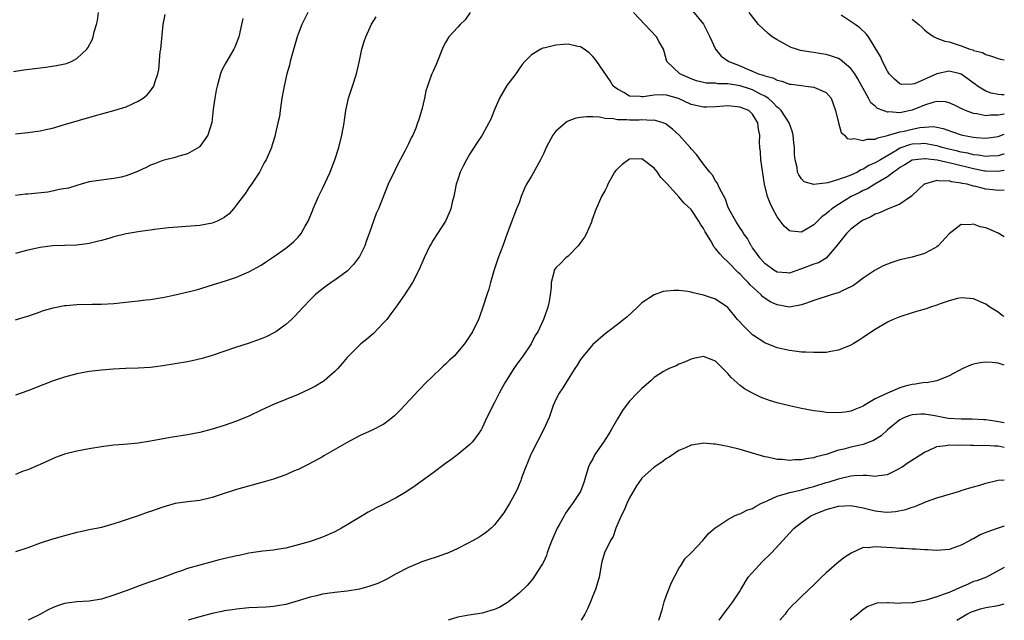
# Model space of a CAD drawing. Units: inches. Extents: x 2511000 to 2514000, y 1518000 to 1521000.
# Drawn here: x 2513840 to 2514000, y 1518000 to 1518098 of the extents above; entities that cross this region are included whole.
import ezdxf

# ---------------------------------------------------------------- set-up
doc = ezdxf.new("R2010")
doc.units = ezdxf.units.IN
doc.header["$MEASUREMENT"] = 0
doc.layers.add('LD25111518_10ft', color=254, linetype='Continuous')

msp = doc.modelspace()

# ---------------------------------------------------------------- linework, layer by layer
at = {"layer": 'LD25111518_10ft'}
for points, elevation in [([(2513949.24, 1518099.24), (2513951, 1518097.07), (2513952.08, 1518095), (2513953, 1518093), (2513953.88, 1518091.88), (2513955.15, 1518091), (2513957, 1518090.28), (2513958.3, 1518089.7), (2513959, 1518089.42), (2513959.95, 1518089), (2513960.76, 1518088.76), (2513961, 1518088.64), (2513962.33, 1518088.33), (2513963, 1518087.93), (2513963.8, 1518087.8), (2513965, 1518087.33), (2513965.3, 1518087.3), (2513967, 1518087.06), (2513967.69, 1518087), (2513969, 1518086.83), (2513969.35, 1518086.65), (2513971, 1518085.93), (2513971.8, 1518085), (2513972.54, 1518083), (2513972.99, 1518080.99), (2513973.45, 1518079.45), (2513973.97, 1518079), (2513974.43, 1518078.43), (2513975, 1518078.34), (2513975.54, 1518078.46), (2513977, 1518078.11), (2513977.65, 1518078.35), (2513979, 1518078.36), (2513979.41, 1518078.59), (2513981, 1518078.92), (2513983, 1518079.54), (2513983.67, 1518079.67), (2513985, 1518080), (2513986.24, 1518080.24), (2513987, 1518080.32), (2513988.39, 1518080.39), (2513989, 1518080.29), (2513990.07, 1518080.07), (2513991.54, 1518079.54), (2513993, 1518079.05), (2513993.19, 1518079), (2513995, 1518078.65), (2513995.4, 1518078.6), (2513997, 1518078.5), (2513999, 1518078.8), (2514000, 1518079.16)], 7780), ([(2513838.65, 1518089.35), (2513840.36, 1518089.64), (2513842.14, 1518089.86), (2513843, 1518089.95), (2513843.93, 1518090.07), (2513845.68, 1518090.32), (2513847.31, 1518090.69), (2513848.1, 1518091), (2513849, 1518091.47), (2513850.59, 1518093), (2513850.77, 1518093.23), (2513851.46, 1518094.54), (2513851.63, 1518095), (2513851.82, 1518095.82), (2513852.18, 1518097), (2513852.33, 1518097.67), (2513852.51, 1518099)], 7740), ([(2513913.04, 1518099), (2513912.21, 1518097.79), (2513911.39, 1518097), (2513911, 1518096.56), (2513909.54, 1518095), (2513909, 1518094.09), (2513908.64, 1518093.36), (2513907.48, 1518090.52), (2513907, 1518089.44), (2513906.78, 1518089), (2513906.69, 1518088.69), (2513906.07, 1518087), (2513905.8, 1518086.2), (2513905.61, 1518085), (2513905.17, 1518083.17), (2513904.6, 1518081.4), (2513904.48, 1518081), (2513904.16, 1518080.16), (2513903.68, 1518079), (2513903.44, 1518078.56), (2513903, 1518077.58), (2513902.37, 1518076.37), (2513901.62, 1518075), (2513901, 1518073.72), (2513900.74, 1518073.26), (2513899.7, 1518071), (2513898.08, 1518067), (2513897.75, 1518066.25), (2513897, 1518064.24), (2513896.58, 1518063), (2513896.13, 1518061.87), (2513895.86, 1518061), (2513895, 1518059.26), (2513894.85, 1518059), (2513894.05, 1518057.95), (2513893, 1518056.86), (2513891, 1518055.37), (2513890.42, 1518055), (2513889.58, 1518054.42), (2513888.46, 1518053.54), (2513887.81, 1518053), (2513887, 1518052.2), (2513885.82, 1518051), (2513884.49, 1518049.51), (2513883.94, 1518049), (2513883, 1518048.15), (2513881.41, 1518047), (2513881.16, 1518046.84), (2513879.82, 1518046.18), (2513879, 1518045.85), (2513876.9, 1518045.1), (2513875, 1518044.48), (2513871, 1518043.12), (2513869.38, 1518042.62), (2513867.76, 1518042.24), (2513867, 1518042.09), (2513865, 1518041.75), (2513863, 1518041.42), (2513861, 1518041.18), (2513859, 1518041.05), (2513856.99, 1518040.99), (2513854.89, 1518040.89), (2513853, 1518040.74), (2513851, 1518040.49), (2513849, 1518040.11), (2513847, 1518039.59), (2513845.15, 1518039), (2513843.59, 1518038.41), (2513841, 1518037.39), (2513839, 1518036.65)], 7790), ([(2513886.59, 1518099), (2513885.61, 1518097), (2513885, 1518095.42), (2513884.86, 1518095), (2513883.97, 1518091.97), (2513883.72, 1518091), (2513883.59, 1518090.41), (2513883.19, 1518089), (2513882.72, 1518087), (2513882.36, 1518085), (2513882.07, 1518083), (2513881.96, 1518082.04), (2513881.74, 1518081), (2513881.34, 1518079.34), (2513881.29, 1518079), (2513881, 1518078.1), (2513880.75, 1518077.25), (2513880.66, 1518077), (2513879.79, 1518075), (2513879.5, 1518074.5), (2513878.71, 1518073), (2513877.42, 1518071), (2513877, 1518070.41), (2513876.45, 1518069.55), (2513875, 1518067.63), (2513874.49, 1518067), (2513873.79, 1518066.21), (2513873, 1518065.61), (2513872.62, 1518065.38), (2513871.82, 1518065), (2513871, 1518064.67), (2513869, 1518064.31), (2513868.23, 1518064.23), (2513863.91, 1518063.91), (2513861.65, 1518063.65), (2513861, 1518063.54), (2513859.32, 1518063.32), (2513857, 1518062.92), (2513855, 1518062.43), (2513854.18, 1518062.18), (2513853, 1518061.86), (2513852.3, 1518061.7), (2513851, 1518061.36), (2513850.69, 1518061.31), (2513848.91, 1518061.09), (2513847, 1518061.05), (2513845, 1518060.97), (2513843, 1518060.73), (2513841, 1518060.29), (2513839.98, 1518059.98), (2513839, 1518059.73)], 7770), ([(2513839, 1518079.19), (2513841, 1518079.41), (2513843, 1518079.7), (2513843.92, 1518079.92), (2513845, 1518080.15), (2513847, 1518080.72), (2513851.84, 1518082.16), (2513855, 1518083.03), (2513857, 1518083.63), (2513858.18, 1518084.18), (2513859, 1518084.51), (2513859.79, 1518085), (2513860.45, 1518085.55), (2513861, 1518086.22), (2513861.54, 1518087), (2513861.74, 1518087.74), (2513862.19, 1518089), (2513862.32, 1518089.68), (2513862.58, 1518092.59), (2513862.65, 1518093), (2513863.03, 1518097), (2513863.35, 1518098.65)], 7750), ([(2513839, 1518048.94), (2513840.6, 1518049.4), (2513841, 1518049.55), (2513842.1, 1518049.9), (2513843, 1518050.25), (2513843.56, 1518050.44), (2513845.11, 1518050.89), (2513847, 1518051.24), (2513847.24, 1518051.24), (2513849, 1518051.42), (2513851.48, 1518051.48), (2513853, 1518051.48), (2513855, 1518051.59), (2513857.92, 1518051.92), (2513859, 1518052.03), (2513860.2, 1518052.2), (2513861, 1518052.26), (2513862.53, 1518052.53), (2513863, 1518052.59), (2513865, 1518053), (2513866.64, 1518053.36), (2513868.24, 1518053.76), (2513869, 1518053.97), (2513870.39, 1518054.39), (2513873.33, 1518055.33), (2513875, 1518055.89), (2513877, 1518056.72), (2513879, 1518057.83), (2513879.69, 1518058.31), (2513881, 1518059.19), (2513883, 1518060.6), (2513883.52, 1518061), (2513884.31, 1518061.69), (2513885, 1518062.41), (2513885.53, 1518063), (2513886.16, 1518064.16), (2513886.65, 1518065), (2513887.34, 1518066.66), (2513887.47, 1518067), (2513888.35, 1518069), (2513889, 1518070.33), (2513890.21, 1518073), (2513890.45, 1518073.55), (2513891, 1518075), (2513891.64, 1518077), (2513892.16, 1518079), (2513892.42, 1518080.42), (2513892.52, 1518081), (2513892.56, 1518081.44), (2513892.79, 1518083), (2513893.21, 1518085), (2513893.87, 1518087), (2513894.51, 1518089), (2513895, 1518091.1), (2513895.41, 1518093), (2513895.77, 1518094.23), (2513896.03, 1518095), (2513896.94, 1518097.06), (2513897.71, 1518098.29)], 7780), ([(2513876.02, 1518097.98), (2513875.82, 1518097), (2513875.34, 1518095), (2513875.26, 1518094.74), (2513875, 1518094.02), (2513874.69, 1518093.31), (2513874.53, 1518093), (2513873.23, 1518090.77), (2513873, 1518090.31), (2513872.52, 1518089.48), (2513872.37, 1518089), (2513872.18, 1518088.18), (2513871.81, 1518087), (2513871.68, 1518086.32), (2513871.43, 1518085), (2513871.21, 1518083.21), (2513870.96, 1518081.04), (2513870.32, 1518079), (2513869, 1518077.13), (2513868.93, 1518077.07), (2513867, 1518075.96), (2513865.58, 1518075.58), (2513865, 1518075.38), (2513863, 1518074.87), (2513861.66, 1518074.34), (2513861, 1518074.11), (2513860.26, 1518073.74), (2513859, 1518073.16), (2513858.59, 1518073), (2513857, 1518072.38), (2513856.18, 1518072.18), (2513855, 1518071.93), (2513853.76, 1518071.76), (2513853, 1518071.69), (2513851, 1518071.38), (2513849.67, 1518071), (2513849, 1518070.83), (2513847.63, 1518070.37), (2513846.13, 1518070.13), (2513845, 1518069.86), (2513844.26, 1518069.74), (2513841, 1518069.41), (2513840.61, 1518069.39), (2513839, 1518069.19)], 7760), ([(2514000, 1518075.92), (2513999.89, 1518075.89), (2513999, 1518075.63), (2513997.58, 1518075.58), (2513997, 1518075.53), (2513995.75, 1518075.75), (2513995, 1518075.81), (2513994.06, 1518076.06), (2513993, 1518076.24), (2513992.4, 1518076.4), (2513990.76, 1518076.76), (2513989.87, 1518077), (2513989.22, 1518077.22), (2513989, 1518077.27), (2513988.69, 1518077.31), (2513987, 1518077.64), (2513986.41, 1518077.59), (2513985, 1518077.52), (2513984.57, 1518077.43), (2513983, 1518076.86), (2513982.63, 1518076.63), (2513979.83, 1518075), (2513979, 1518074.47), (2513977.96, 1518074.04), (2513977, 1518073.45), (2513976.66, 1518073.34), (2513976.09, 1518073), (2513975, 1518072.51), (2513974.16, 1518072.16), (2513973, 1518071.79), (2513971.26, 1518071.26), (2513969, 1518070.98), (2513967.42, 1518071.42), (2513967, 1518071.87), (2513966.52, 1518072.52), (2513966.35, 1518073), (2513966.25, 1518073.75), (2513965.95, 1518075), (2513965.86, 1518075.86), (2513965.85, 1518077), (2513965.74, 1518077.74), (2513965.64, 1518079), (2513965.51, 1518079.51), (2513964.96, 1518081), (2513963.65, 1518083), (2513963.35, 1518083.35), (2513963, 1518083.58), (2513962.32, 1518084.32), (2513961.53, 1518085), (2513961, 1518085.35), (2513960.33, 1518085.67), (2513959, 1518086.39), (2513958.53, 1518086.53), (2513957, 1518087.04), (2513955.29, 1518087.29), (2513955, 1518087.36), (2513953.37, 1518087.37), (2513953, 1518087.44), (2513951.48, 1518087.48), (2513951, 1518087.58), (2513949.87, 1518087.87), (2513949, 1518088.18), (2513947.16, 1518089), (2513945.05, 1518091), (2513944.63, 1518092.63), (2513944.51, 1518093), (2513943.82, 1518094.18), (2513943.38, 1518095), (2513939.61, 1518099)], 7790), ([(2514000, 1518082.42), (2513999, 1518082.27), (2513997.74, 1518082.26), (2513997, 1518082.16), (2513995.54, 1518082.46), (2513995, 1518082.52), (2513993.7, 1518083), (2513993.21, 1518083.21), (2513993, 1518083.33), (2513991.88, 1518083.88), (2513991, 1518084.28), (2513990.41, 1518084.41), (2513989, 1518084.49), (2513988.34, 1518084.34), (2513987, 1518083.9), (2513985, 1518083.06), (2513984.75, 1518083), (2513983, 1518082.64), (2513981.21, 1518082.79), (2513981, 1518082.76), (2513980.26, 1518083), (2513979.36, 1518083.36), (2513979, 1518083.7), (2513978.29, 1518084.29), (2513977.91, 1518085), (2513977, 1518086.6), (2513976.81, 1518087), (2513976.16, 1518088.16), (2513975.64, 1518089), (2513975, 1518089.86), (2513973.3, 1518091.3), (2513973, 1518091.47), (2513971.87, 1518091.87), (2513971, 1518092.13), (2513970.23, 1518092.23), (2513969, 1518092.45), (2513968.49, 1518092.49), (2513966.81, 1518092.81), (2513966.17, 1518093), (2513965.3, 1518093.3), (2513964, 1518094), (2513963, 1518094.5), (2513962.19, 1518095), (2513961.54, 1518095.54), (2513959.96, 1518097), (2513958.46, 1518099)], 7770), ([(2514000, 1518085.57), (2513999.56, 1518085.56), (2513999, 1518085.6), (2513997.85, 1518085.85), (2513997, 1518086.16), (2513995.65, 1518087), (2513995.28, 1518087.28), (2513995, 1518087.46), (2513994.13, 1518088.13), (2513993, 1518088.95), (2513992.84, 1518089), (2513991, 1518089.44), (2513989, 1518089), (2513985.38, 1518087.38), (2513985, 1518087.28), (2513983.25, 1518087.25), (2513983, 1518087.35), (2513982.12, 1518088.12), (2513981.27, 1518089), (2513981, 1518089.42), (2513980.19, 1518091), (2513979.83, 1518091.83), (2513979, 1518093.22), (2513977.88, 1518095), (2513977.5, 1518095.5), (2513976.48, 1518096.48), (2513975.74, 1518097), (2513973.45, 1518098.55)], 7760), ([(2513985, 1518097.88), (2513986.1, 1518097), (2513986.57, 1518096.57), (2513987, 1518096.14), (2513987.63, 1518095.63), (2513988.6, 1518095), (2513989, 1518094.82), (2513990.3, 1518094.3), (2513991, 1518094.2), (2513993, 1518093.55), (2513994.38, 1518093), (2513994.88, 1518092.88), (2513995, 1518092.8), (2513996.44, 1518092.44), (2513997, 1518092.13), (2513997.89, 1518091.89), (2513999, 1518091.5), (2513999.39, 1518091.39), (2514000, 1518091.25)], 7750), ([(2514000, 1518073.25), (2513999, 1518073.08), (2513998.92, 1518073.08), (2513997, 1518073.13), (2513996.85, 1518073.15), (2513995, 1518073.5), (2513991.67, 1518074.33), (2513989.09, 1518074.91), (2513987.14, 1518075.14), (2513987, 1518075.16), (2513985.48, 1518075), (2513985.06, 1518074.94), (2513985, 1518074.92), (2513983.81, 1518074.19), (2513983, 1518073.75), (2513982.59, 1518073.41), (2513981.96, 1518073), (2513981, 1518072.22), (2513978.91, 1518071), (2513977.73, 1518070.27), (2513977, 1518069.97), (2513976.37, 1518069.63), (2513975.06, 1518069), (2513973, 1518067.71), (2513971.92, 1518067), (2513971.41, 1518066.59), (2513971, 1518066.18), (2513970.31, 1518065.69), (2513969.6, 1518065), (2513969, 1518064.38), (2513967, 1518063.19), (2513965.34, 1518063.34), (2513965, 1518063.42), (2513964.16, 1518064.16), (2513963, 1518065.7), (2513962.31, 1518067), (2513961.9, 1518067.9), (2513961.44, 1518069), (2513960.98, 1518071), (2513960.36, 1518075), (2513960.29, 1518076.29), (2513960.19, 1518077), (2513960.16, 1518077.84), (2513960.21, 1518079), (2513960, 1518080), (2513959.88, 1518081), (2513959, 1518082.42), (2513958.38, 1518083), (2513957.38, 1518083.38), (2513957, 1518083.57), (2513955, 1518083.75), (2513953.66, 1518083.66), (2513953, 1518083.61), (2513951.58, 1518083.58), (2513951, 1518083.56), (2513949, 1518084.02), (2513946.97, 1518084.97), (2513945, 1518085.53), (2513944.45, 1518085.55), (2513943, 1518085.52), (2513941.22, 1518085.22), (2513941, 1518085.22), (2513940.7, 1518085.3), (2513939, 1518085.36), (2513938.06, 1518085.94), (2513937, 1518086.51), (2513936.34, 1518087), (2513935.82, 1518087.82), (2513933.68, 1518091), (2513933.38, 1518091.38), (2513933, 1518091.79), (2513932.38, 1518092.38), (2513931.59, 1518093), (2513931, 1518093.37), (2513930.56, 1518093.44), (2513929, 1518093.84), (2513928.23, 1518093.77), (2513927, 1518093.68), (2513925.23, 1518093.23), (2513924.85, 1518093.15), (2513924.52, 1518093), (2513923, 1518092.08), (2513921.94, 1518091), (2513921.52, 1518090.48), (2513921, 1518089.78), (2513920.47, 1518089), (2513919, 1518087.07), (2513917.78, 1518085), (2513916.94, 1518083), (2513916.39, 1518081.61), (2513915, 1518079.01), (2513914.19, 1518077.81), (2513913, 1518075.94), (2513912.43, 1518075), (2513911.92, 1518074.08), (2513911.41, 1518073), (2513911, 1518071.76), (2513910.77, 1518071), (2513910.35, 1518069), (2513910.11, 1518068.11), (2513909.86, 1518067), (2513909.63, 1518066.37), (2513909, 1518065), (2513907.7, 1518063), (2513907, 1518061.88), (2513906.68, 1518061.32), (2513906.47, 1518061), (2513905.52, 1518059), (2513905, 1518057.79), (2513904.78, 1518057.22), (2513903.62, 1518055), (2513902.32, 1518053), (2513900.91, 1518051), (2513900.12, 1518049.88), (2513899.44, 1518049), (2513899, 1518048.47), (2513897.29, 1518046.71), (2513896.22, 1518045.78), (2513895.22, 1518045), (2513895, 1518044.81), (2513893, 1518042.79), (2513892.2, 1518041.8), (2513891.46, 1518041), (2513891, 1518040.54), (2513889.27, 1518039), (2513889.12, 1518038.88), (2513887.86, 1518038.14), (2513887, 1518037.67), (2513885, 1518036.77), (2513881, 1518035.14), (2513879, 1518034.24), (2513877, 1518033.25), (2513876.44, 1518033), (2513875, 1518032.41), (2513873, 1518031.74), (2513871, 1518031.12), (2513869, 1518030.57), (2513867, 1518030.18), (2513864.24, 1518029.76), (2513861, 1518029.19), (2513859, 1518028.87), (2513856.62, 1518028.62), (2513855, 1518028.5), (2513853, 1518028.25), (2513851, 1518027.92), (2513849, 1518027.56), (2513847, 1518027.05), (2513846.86, 1518027), (2513845.5, 1518026.5), (2513843, 1518025.38), (2513842.75, 1518025.25), (2513841, 1518024.53), (2513840.27, 1518024.27), (2513839, 1518023.76)], 7800), ([(2514000, 1518070.03), (2513999, 1518069.97), (2513998.11, 1518070.11), (2513997, 1518070.23), (2513995.37, 1518070.63), (2513995, 1518070.69), (2513993.93, 1518071), (2513993.15, 1518071.15), (2513993, 1518071.2), (2513991.42, 1518071.42), (2513991, 1518071.56), (2513989.52, 1518071.52), (2513989, 1518071.61), (2513987, 1518071.02), (2513986.96, 1518071), (2513985, 1518069.18), (2513984.91, 1518069.09), (2513983, 1518067.74), (2513981, 1518066.94), (2513979.66, 1518066.34), (2513979, 1518066.13), (2513978.28, 1518065.72), (2513977, 1518065.17), (2513976.73, 1518065), (2513975, 1518063.71), (2513974.28, 1518063), (2513973, 1518061.38), (2513972.85, 1518061.15), (2513971.01, 1518058.99), (2513969.77, 1518058.23), (2513969, 1518057.98), (2513967, 1518057.24), (2513966.8, 1518057.2), (2513965, 1518056.54), (2513964.58, 1518056.58), (2513963, 1518056.67), (2513962.47, 1518057), (2513961, 1518058.1), (2513960.19, 1518059), (2513959.73, 1518059.73), (2513959, 1518060.66), (2513958.87, 1518060.87), (2513958.76, 1518061), (2513958.18, 1518062.18), (2513957.53, 1518063), (2513957.36, 1518063.36), (2513957, 1518063.85), (2513956.58, 1518064.58), (2513956.26, 1518065), (2513955.15, 1518067), (2513955, 1518067.36), (2513954.59, 1518068.59), (2513953.61, 1518070.39), (2513953.26, 1518071.26), (2513953, 1518071.57), (2513952.5, 1518072.5), (2513952.05, 1518073), (2513951, 1518074.3), (2513949.87, 1518075.87), (2513949, 1518076.8), (2513948.84, 1518077), (2513947.07, 1518079), (2513945.98, 1518079.98), (2513945, 1518080.76), (2513944.86, 1518080.86), (2513944.48, 1518081), (2513943, 1518081.44), (2513942.62, 1518081.38), (2513941, 1518081.47), (2513940.56, 1518081.44), (2513939, 1518081.42), (2513938.52, 1518081.48), (2513937, 1518081.5), (2513936.35, 1518081.65), (2513935, 1518081.74), (2513934.08, 1518081.92), (2513933, 1518081.99), (2513931.99, 1518082.01), (2513931, 1518081.9), (2513930.23, 1518081.77), (2513928.8, 1518081.2), (2513927, 1518079.64), (2513926.48, 1518079), (2513925.39, 1518077), (2513925, 1518076.07), (2513924.49, 1518075), (2513923, 1518072.3), (2513922.21, 1518071), (2513921.82, 1518070.18), (2513921.35, 1518069), (2513921, 1518067.98), (2513920.6, 1518067), (2513920.16, 1518065.84), (2513919.81, 1518065), (2513919.03, 1518062.97), (2513918.34, 1518061), (2513917.61, 1518059), (2513916.91, 1518056.91), (2513916.34, 1518055), (2513916.06, 1518053.94), (2513915.75, 1518053), (2513915.12, 1518051), (2513914.57, 1518049.43), (2513914.38, 1518049), (2513913.43, 1518047), (2513913, 1518046.32), (2513912.13, 1518045), (2513910.4, 1518043), (2513909.65, 1518042.35), (2513909, 1518041.7), (2513908.62, 1518041.38), (2513908.27, 1518041), (2513907, 1518039.82), (2513905.57, 1518038.43), (2513905, 1518037.8), (2513904.6, 1518037.4), (2513901.71, 1518034.29), (2513901, 1518033.56), (2513900.71, 1518033.29), (2513900.36, 1518033), (2513899, 1518031.95), (2513897.06, 1518030.94), (2513895, 1518030.02), (2513893, 1518028.95), (2513889.22, 1518026.78), (2513889, 1518026.63), (2513886.64, 1518025.36), (2513885, 1518024.58), (2513884.28, 1518024.28), (2513883, 1518023.71), (2513881.01, 1518022.99), (2513879.47, 1518022.53), (2513875, 1518021.3), (2513873, 1518020.67), (2513871, 1518019.99), (2513869, 1518019.51), (2513867, 1518019.28), (2513865, 1518019), (2513863, 1518018.42), (2513861, 1518017.71), (2513860.45, 1518017.55), (2513859, 1518017.02), (2513857, 1518016.38), (2513856.04, 1518016.04), (2513855, 1518015.71), (2513853, 1518015.13), (2513852.44, 1518015), (2513851, 1518014.71), (2513849.61, 1518014.39), (2513849, 1518014.28), (2513847, 1518013.76), (2513844.84, 1518013.16), (2513843, 1518012.55), (2513841, 1518011.81), (2513839, 1518011.15)], 7810), ([(2514000, 1518062.47), (2513999, 1518063.06), (2513997.62, 1518063.62), (2513997, 1518063.89), (2513996.09, 1518064.09), (2513995, 1518064.48), (2513994.38, 1518064.38), (2513993, 1518064.44), (2513991, 1518062.95), (2513989.24, 1518061), (2513989, 1518060.82), (2513988.62, 1518060.62), (2513987, 1518059.71), (2513985, 1518059.15), (2513983, 1518058.68), (2513981.71, 1518058.29), (2513981, 1518058.02), (2513980.28, 1518057.72), (2513978.98, 1518057.02), (2513977, 1518055.7), (2513976.12, 1518055), (2513975.46, 1518054.54), (2513975, 1518054.3), (2513973.7, 1518053.7), (2513973, 1518053.35), (2513972.74, 1518053.26), (2513971.82, 1518053), (2513969, 1518052.1), (2513967.61, 1518051.61), (2513967, 1518051.36), (2513965, 1518051.01), (2513963, 1518051.35), (2513961.87, 1518051.87), (2513961, 1518052.45), (2513960.68, 1518052.68), (2513960.41, 1518053), (2513958.63, 1518054.63), (2513958.32, 1518055), (2513957.66, 1518055.66), (2513957, 1518056.36), (2513956.65, 1518056.65), (2513955, 1518058.36), (2513954.3, 1518059), (2513953.66, 1518059.66), (2513953, 1518060.57), (2513952.78, 1518060.78), (2513952.21, 1518061.79), (2513951.27, 1518063.27), (2513951, 1518063.8), (2513950.51, 1518064.51), (2513950.25, 1518065), (2513949, 1518066.87), (2513947.9, 1518067.9), (2513947, 1518068.96), (2513945.08, 1518071.08), (2513945, 1518071.2), (2513944.1, 1518072.1), (2513943.55, 1518073), (2513943, 1518073.65), (2513941.21, 1518075), (2513941, 1518075.12), (2513939, 1518075.1), (2513938.8, 1518075), (2513937.76, 1518074.24), (2513937, 1518073.54), (2513936.74, 1518073.26), (2513936.55, 1518073), (2513935.45, 1518071), (2513935.33, 1518070.67), (2513935, 1518070.02), (2513934.42, 1518069), (2513933.37, 1518066.63), (2513933, 1518065.54), (2513932.85, 1518065.15), (2513932.83, 1518065), (2513932.73, 1518064.73), (2513931.99, 1518063), (2513931.62, 1518062.38), (2513931, 1518061.54), (2513930.79, 1518061.21), (2513930.62, 1518061), (2513929, 1518059.32), (2513928.59, 1518059), (2513927.82, 1518058.18), (2513927, 1518057.37), (2513926.71, 1518057), (2513926.64, 1518056.64), (2513926.21, 1518055), (2513926.2, 1518054.2), (2513926.08, 1518053), (2513925.91, 1518051.91), (2513925.7, 1518051), (2513925.49, 1518050.51), (2513924.97, 1518048.97), (2513924.03, 1518047), (2513923.63, 1518046.37), (2513922.96, 1518045), (2513921.62, 1518043), (2513920.49, 1518041.51), (2513920.13, 1518041), (2513918.67, 1518038.67), (2513917.73, 1518037), (2513917, 1518035.47), (2513916.7, 1518035), (2513916.17, 1518033.83), (2513915.75, 1518033), (2513915, 1518031.34), (2513914.81, 1518031), (2513914.05, 1518029.95), (2513913.34, 1518029), (2513913, 1518028.65), (2513911.03, 1518027), (2513909.87, 1518026.13), (2513909, 1518025.51), (2513907, 1518023.99), (2513904.09, 1518021.91), (2513902.73, 1518021), (2513901, 1518019.95), (2513899.18, 1518019), (2513897.71, 1518018.29), (2513896.41, 1518017.59), (2513895.46, 1518017), (2513893, 1518015.54), (2513892.06, 1518015), (2513891, 1518014.42), (2513889, 1518013.54), (2513887.45, 1518013), (2513886.8, 1518012.8), (2513885, 1518012.27), (2513883, 1518011.76), (2513881.54, 1518011.54), (2513881, 1518011.44), (2513879.27, 1518011.27), (2513877, 1518010.92), (2513875.42, 1518010.58), (2513875, 1518010.5), (2513872.15, 1518009.85), (2513869, 1518009), (2513867, 1518008.41), (2513866.05, 1518008.05), (2513865, 1518007.71), (2513862.9, 1518006.9), (2513861, 1518006.25), (2513860.05, 1518005.95), (2513859, 1518005.56), (2513858.58, 1518005.42), (2513857, 1518004.82), (2513856.69, 1518004.69), (2513855, 1518004.07), (2513853, 1518003.45), (2513851, 1518003.13), (2513849.01, 1518003.01), (2513847, 1518002.75), (2513845.7, 1518002.3), (2513845, 1518002.04), (2513844.31, 1518001.69), (2513842.97, 1518000.97), (2513841.09, 1518000)], 7820), ([(2514000, 1518049.49), (2513999.66, 1518049.66), (2513999, 1518050.16), (2513997.64, 1518051), (2513997, 1518051.47), (2513995, 1518052.34), (2513994.41, 1518052.41), (2513993, 1518052.49), (2513992.39, 1518052.39), (2513991, 1518052.02), (2513989.54, 1518051.54), (2513989, 1518051.33), (2513987.99, 1518051), (2513987.27, 1518050.73), (2513985.73, 1518050.27), (2513985, 1518050.07), (2513983, 1518049.44), (2513981.92, 1518049), (2513981, 1518048.54), (2513979, 1518047.38), (2513978.39, 1518047), (2513977, 1518046.05), (2513976.39, 1518045.61), (2513975.41, 1518045), (2513975, 1518044.78), (2513973, 1518043.98), (2513971.77, 1518043.77), (2513971, 1518043.61), (2513969.62, 1518043.62), (2513969, 1518043.59), (2513967.69, 1518043.69), (2513967, 1518043.69), (2513965.84, 1518043.84), (2513965, 1518043.91), (2513963, 1518044.39), (2513961, 1518045.2), (2513959, 1518046.49), (2513957.73, 1518047.73), (2513956.55, 1518049), (2513955, 1518050.92), (2513953, 1518052.31), (2513951, 1518052.97), (2513949.32, 1518053.32), (2513949, 1518053.44), (2513948.45, 1518053.55), (2513947, 1518053.72), (2513946.27, 1518053.73), (2513945, 1518053.6), (2513944.48, 1518053.52), (2513943, 1518053.01), (2513941, 1518051.71), (2513940.27, 1518051), (2513938.58, 1518049.42), (2513938.04, 1518049), (2513937, 1518048.15), (2513935.44, 1518047), (2513935, 1518046.65), (2513933, 1518044.92), (2513931.42, 1518043), (2513931, 1518042.45), (2513930.46, 1518041.54), (2513930.07, 1518041), (2513929, 1518039.24), (2513928.14, 1518037.86), (2513927.53, 1518037), (2513927, 1518035.98), (2513926.57, 1518035), (2513925.87, 1518033), (2513924.97, 1518031), (2513923, 1518027.21), (2513922.91, 1518027), (2513922.36, 1518025.64), (2513922.08, 1518025), (2513921.49, 1518023.49), (2513921.32, 1518023), (2513921.26, 1518022.74), (2513921, 1518022.11), (2513920.7, 1518021.3), (2513919.91, 1518019.91), (2513919.45, 1518019), (2513918.5, 1518017.5), (2513917, 1518015.53), (2513916.45, 1518015), (2513915.67, 1518014.33), (2513915, 1518013.86), (2513914.47, 1518013.53), (2513913.52, 1518013), (2513912.48, 1518012.48), (2513911, 1518011.7), (2513909.48, 1518011), (2513909, 1518010.8), (2513907.66, 1518010.34), (2513906.15, 1518009.85), (2513905, 1518009.45), (2513904.67, 1518009.33), (2513903, 1518008.6), (2513901, 1518007.56), (2513899.33, 1518006.67), (2513897.98, 1518006.02), (2513896.51, 1518005.48), (2513895, 1518005.07), (2513893, 1518004.74), (2513891, 1518004.55), (2513889, 1518004.27), (2513888.01, 1518004.01), (2513887, 1518003.77), (2513885, 1518003.15), (2513883, 1518002.59), (2513881.66, 1518002.34), (2513881, 1518002.25), (2513879.84, 1518002.16), (2513877, 1518002.03), (2513875, 1518001.84), (2513874.29, 1518001.71), (2513873, 1518001.54), (2513872.57, 1518001.43), (2513871, 1518001.12), (2513869, 1518000.57), (2513868.42, 1518000.42), (2513867.1, 1518000)], 7830), ([(2514000, 1518041.57), (2513999.67, 1518041.67), (2513999, 1518041.86), (2513998.02, 1518041.98), (2513997, 1518042.04), (2513996.05, 1518041.95), (2513995, 1518041.7), (2513994.47, 1518041.53), (2513993.23, 1518041), (2513991, 1518039.82), (2513989, 1518039.02), (2513987.31, 1518038.69), (2513987, 1518038.71), (2513985.56, 1518038.44), (2513985, 1518038.4), (2513983.87, 1518038.13), (2513983, 1518037.85), (2513981, 1518036.98), (2513979, 1518036.06), (2513977.07, 1518034.93), (2513977, 1518034.87), (2513975.67, 1518034.33), (2513975, 1518034.03), (2513974.11, 1518033.89), (2513973, 1518033.78), (2513971, 1518033.86), (2513970, 1518034), (2513969, 1518034.11), (2513967, 1518034.48), (2513965, 1518034.91), (2513963, 1518035.41), (2513961.79, 1518035.79), (2513960.33, 1518036.33), (2513958.98, 1518036.98), (2513957.69, 1518037.69), (2513957, 1518038.24), (2513955.52, 1518039.52), (2513955, 1518040.2), (2513954.59, 1518040.59), (2513953, 1518042.21), (2513951, 1518042.94), (2513949.38, 1518042.61), (2513949, 1518042.55), (2513947.94, 1518042.06), (2513947, 1518041.71), (2513946.55, 1518041.45), (2513945.45, 1518041), (2513945, 1518040.8), (2513944.5, 1518040.5), (2513943, 1518039.53), (2513942.43, 1518039), (2513941, 1518037.77), (2513940.23, 1518037), (2513939, 1518035.71), (2513938.42, 1518035), (2513937.83, 1518034.17), (2513937, 1518032.83), (2513935.99, 1518031), (2513935.62, 1518030.38), (2513934.73, 1518029), (2513933.34, 1518027), (2513933, 1518026.31), (2513932.53, 1518025.47), (2513932.31, 1518025), (2513931.71, 1518023), (2513931.54, 1518022.46), (2513930.98, 1518021), (2513929.7, 1518019), (2513929.39, 1518018.61), (2513928.56, 1518017.44), (2513928.35, 1518017), (2513927.52, 1518015.52), (2513927.21, 1518015), (2513926.32, 1518013), (2513925.89, 1518011.89), (2513925.57, 1518011), (2513925.45, 1518010.55), (2513925, 1518009.56), (2513924.81, 1518009.19), (2513923.97, 1518007.97), (2513923.23, 1518006.77), (2513922.32, 1518005.68), (2513921, 1518004.43), (2513919.27, 1518003), (2513919.12, 1518002.88), (2513917.85, 1518002.15), (2513917, 1518001.77), (2513916.42, 1518001.58), (2513915, 1518001.18), (2513912.84, 1518000.84), (2513911, 1518000.49), (2513909.44, 1518000)], 7840), ([(2514000, 1518032.16), (2513998.43, 1518032.43), (2513997, 1518032.62), (2513996.66, 1518032.66), (2513994.75, 1518032.75), (2513993, 1518032.73), (2513990.87, 1518032.87), (2513988.7, 1518033.3), (2513987, 1518033.57), (2513986.43, 1518033.57), (2513985, 1518033.47), (2513984.64, 1518033.36), (2513983.74, 1518033), (2513983, 1518032.62), (2513980.96, 1518031), (2513979.96, 1518030.04), (2513978.72, 1518029.28), (2513978.02, 1518029), (2513977, 1518028.63), (2513976.54, 1518028.54), (2513975, 1518028.19), (2513973.85, 1518027.85), (2513973, 1518027.68), (2513971, 1518027), (2513969.38, 1518026.62), (2513969, 1518026.47), (2513967.68, 1518026.32), (2513967, 1518026.11), (2513965.87, 1518026.13), (2513965, 1518026.01), (2513963.83, 1518026.17), (2513963, 1518026.19), (2513961.43, 1518026.57), (2513961, 1518026.63), (2513959, 1518027.22), (2513957, 1518027.79), (2513955, 1518028.3), (2513954.4, 1518028.4), (2513953, 1518028.7), (2513952.69, 1518028.69), (2513951, 1518028.84), (2513950.79, 1518028.79), (2513949, 1518028.53), (2513948.11, 1518028.11), (2513947, 1518027.65), (2513945.42, 1518026.58), (2513945, 1518026.35), (2513944.23, 1518025.77), (2513943, 1518024.94), (2513941, 1518023.17), (2513940.85, 1518023), (2513940.1, 1518021.9), (2513939, 1518019.97), (2513938.54, 1518019), (2513938.09, 1518017.91), (2513937.59, 1518017), (2513936.77, 1518015), (2513936.34, 1518013.66), (2513935.87, 1518013), (2513934.9, 1518011), (2513934.46, 1518009.54), (2513934.35, 1518009), (2513934.26, 1518008.26), (2513934.02, 1518007), (2513933.45, 1518005), (2513933, 1518003.97), (2513932.63, 1518003), (2513932.14, 1518001.86), (2513931.71, 1518001), (2513931.13, 1518000)], 7850), ([(2513943.77, 1518000), (2513944.28, 1518001.72), (2513944.61, 1518003), (2513945, 1518004.08), (2513945.82, 1518006.18), (2513947, 1518008.44), (2513947.38, 1518009), (2513948.01, 1518009.99), (2513948.99, 1518011), (2513950.89, 1518013), (2513951.86, 1518014.14), (2513953, 1518015.09), (2513953.21, 1518015.21), (2513955, 1518016.42), (2513956.08, 1518017), (2513956.7, 1518017.3), (2513957, 1518017.35), (2513958.06, 1518017.94), (2513959, 1518018.23), (2513959.47, 1518018.53), (2513960.35, 1518019), (2513961, 1518019.31), (2513961.49, 1518019.49), (2513963, 1518020.2), (2513964.68, 1518020.68), (2513965, 1518020.79), (2513965.85, 1518021), (2513967, 1518021.25), (2513968.36, 1518021.64), (2513969, 1518021.8), (2513971, 1518022.42), (2513971.47, 1518022.53), (2513973.03, 1518023.03), (2513975, 1518023.52), (2513975.58, 1518023.58), (2513977, 1518023.61), (2513977.61, 1518023.61), (2513979, 1518023.45), (2513979.57, 1518023.57), (2513981, 1518023.72), (2513982.52, 1518024.53), (2513983, 1518024.76), (2513983.37, 1518025), (2513984.32, 1518025.68), (2513987, 1518027.38), (2513987.65, 1518027.65), (2513989, 1518028.3), (2513990.47, 1518028.47), (2513991, 1518028.58), (2513992.54, 1518028.54), (2513993, 1518028.56), (2513994.5, 1518028.5), (2513995, 1518028.52), (2513996.45, 1518028.45), (2513997, 1518028.5), (2513998.39, 1518028.39), (2513999, 1518028.43), (2514000, 1518028.21)], 7860), ([(2513953.59, 1518000), (2513954.59, 1518001.41), (2513955, 1518001.91), (2513955.81, 1518003), (2513957, 1518004.81), (2513957.1, 1518005), (2513958.31, 1518007), (2513960.08, 1518009), (2513960.53, 1518009.47), (2513962.12, 1518011), (2513963.92, 1518013), (2513965, 1518014.17), (2513965.79, 1518015), (2513967, 1518015.94), (2513968.51, 1518017), (2513969, 1518017.22), (2513971, 1518018.05), (2513973, 1518018.59), (2513975, 1518018.67), (2513977, 1518018.31), (2513979, 1518017.82), (2513980.33, 1518017.67), (2513981, 1518017.62), (2513982.28, 1518017.72), (2513983.95, 1518018.05), (2513985, 1518018.45), (2513985.45, 1518018.55), (2513986.56, 1518019), (2513987.33, 1518019.33), (2513989, 1518019.93), (2513990.3, 1518020.3), (2513992.52, 1518021), (2513992.89, 1518021.11), (2513993, 1518021.13), (2513994.41, 1518021.59), (2513996, 1518022), (2513997, 1518022.34), (2513998.76, 1518022.76), (2513999, 1518022.8), (2514000, 1518022.85)], 7870), ([(2514000, 1518015.31), (2513999, 1518015.02), (2513997, 1518014.3), (2513996.06, 1518013.94), (2513995, 1518013.29), (2513994.79, 1518013.21), (2513994.42, 1518013), (2513993, 1518012.26), (2513991.77, 1518011.78), (2513991, 1518011.52), (2513989, 1518011.36), (2513987.48, 1518011.48), (2513987, 1518011.49), (2513985.6, 1518011.6), (2513985, 1518011.6), (2513983.69, 1518011.69), (2513983, 1518011.68), (2513981.8, 1518011.8), (2513979.89, 1518011.89), (2513979, 1518011.99), (2513977.82, 1518011.82), (2513977, 1518011.83), (2513975.05, 1518010.95), (2513973.85, 1518010.15), (2513973, 1518009.46), (2513972.74, 1518009.26), (2513971, 1518007.72), (2513970.22, 1518007), (2513969.61, 1518006.39), (2513969, 1518005.76), (2513967, 1518003.89), (2513966.09, 1518003), (2513965.52, 1518002.48), (2513965, 1518001.9), (2513964.59, 1518001.41), (2513964.33, 1518001), (2513963.43, 1518000)], 7880), ([(2514000, 1518008.6), (2513997.09, 1518007), (2513995.55, 1518006.45), (2513995, 1518006.3), (2513994.1, 1518005.9), (2513992.69, 1518005.31), (2513992.1, 1518005), (2513991, 1518004.53), (2513990.23, 1518004.23), (2513989, 1518003.81), (2513987.3, 1518003.3), (2513985.84, 1518003), (2513985.13, 1518002.87), (2513985, 1518002.82), (2513983.23, 1518002.77), (2513983, 1518002.72), (2513981.14, 1518002.86), (2513981, 1518002.84), (2513979.22, 1518002.78), (2513979, 1518002.71), (2513977.77, 1518002.23), (2513977, 1518001.74), (2513976.16, 1518001), (2513974.91, 1518000)], 7890), ([(2513992.27, 1518000), (2513993.88, 1518001), (2513994.65, 1518001.36), (2513995, 1518001.49), (2513996.14, 1518001.86), (2513997, 1518002.06), (2513999, 1518002.43), (2514000, 1518002.66)], 7900)]:
    msp.add_lwpolyline(points, dxfattribs=dict(at, elevation=elevation))

doc.saveas('drawing.dxf')
